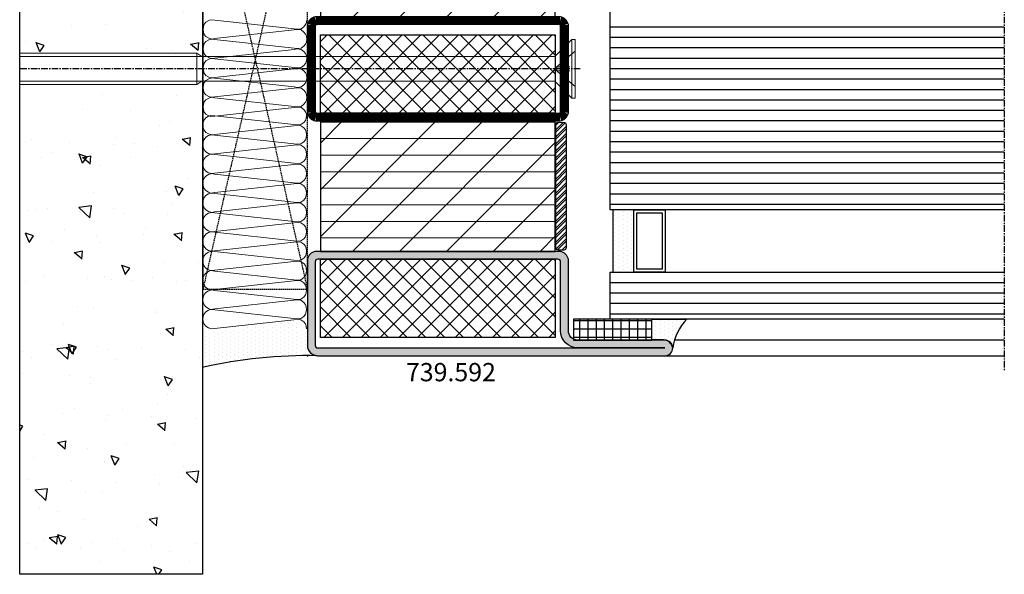
# Model space of a CAD drawing. Units: centimetres. Extents: x -20165 to 6556, y -3409 to 2699.
# Drawn here: x 3709 to 3898, y -680 to -574 of the extents above; entities that cross this region are included whole.
import ezdxf

# ---------------------------------------------------------------- set-up
doc = ezdxf.new("R2010")
doc.units = ezdxf.units.CM
for name, pattern in [('CENTER', [2, 1.25, -0.25, 0.25, -0.25]), ('HIDDEN', [0.375, 0.25, -0.125]), ('TRATTEGGIATA2', [3.75, 2.5, -1.25])]:
    doc.linetypes.add(name, pattern=pattern)
doc.layers.add('018_CONT', color=1, linetype='Continuous', lineweight=0)
doc.layers.add('IS_HATCH', color=202, linetype='Continuous', lineweight=0)
doc.layers.add('734.851$0$HILFSPUNKTE', color=60, linetype='Continuous', plot=False)
for name, color, linetype in [('948004$0$PL_CONT', 210, 'Continuous'), ('948004$0$PL_HATCH', 202, 'Continuous'), ('BC_OX_ENVIRONT_BETON', 7, 'Continuous'), ('BC_OX_ENVIRONT_ISO_LDR', 38, 'Continuous'), ('BC_OX_ENVIRONT_SILICONE', 4, 'Continuous'), ('BC_OX_ENVIRONT_VIS1', 3, 'Continuous'), ('BC_OX_ENVIRONT_VIS3', 2, 'TRATTEGGIATA2'), ('BC_OX_ENVIRONT_VIS4', 1, 'Continuous'), ('CALE DE POSE', 211, 'HIDDEN'), ('GL_CONT', 90, 'Continuous'), ('GL_EDGE', 101, 'Continuous'), ('GL_HATCH', 105, 'Continuous'), ('IS_EDGE', 201, 'Continuous'), ('PL_HATCH', 202, 'Continuous'), ('ST_CENT', 161, 'CENTER'), ('ST_CONT', 130, 'Continuous'), ('ST_EDGE', 161, 'Continuous'), ('ST_HATCH', 170, 'Continuous'), ('ST_TEXT', 140, 'Continuous'), ('XREF', 7, 'Continuous')]:
    doc.layers.add(name, color=color, linetype=linetype)
doc.styles.add('Katalog_11F', font='txt', dxfattribs={"height": 2.73})

# ---------------------------------------------------------------- blocks, each defined once
blk = doc.blocks.new('*U1018')
at = {"layer": 'BC_OX_ENVIRONT_VIS1', "lineweight": 0}
for p, q in [((105.7574093843441, 5.649999999999181), (102.4939743843433, 2.386564999998427)), ((105.7574093843441, -5.65000000000191), (105.7574093843441, 5.649999999999181)), ((106.4074093843437, 5.649999999999181), (105.7574093843441, 5.649999999999181)), ((106.4074093843437, -5.65000000000191), (106.4074093843437, 5.649999999999181)), ((1.818989403545856e-12, 2.999999999999545), (33.90740938434374, 2.999999999999545)), ((33.90740938434374, -3.000000000000455), (33.90740938434374, 2.999999999999545)), ((33.90740938434374, 2.999999999999545), (34.90740938434374, 2.386564999998427)), ((34.90740938434374, 2.386564999998427), (102.4939743843433, 2.386564999998427)), ((1.818989403545856e-12, -3.000000000000455), (33.90740938434374, -3.000000000000455)), ((33.90740938434374, -3.000000000000455), (34.90740938434374, -2.386565000001156)), ((34.90740938434374, -2.386565000001156), (102.4939743843433, -2.386565000001156)), ((105.7574093843441, -5.65000000000191), (102.4939743843433, -2.386565000001156)), ((105.7574093843441, -5.65000000000191), (106.4074093843437, -5.65000000000191))]:
    blk.add_line(p, q, dxfattribs=at)
at = {"layer": 'BC_OX_ENVIRONT_VIS3', "lineweight": 0}
for p, q in [((106.4074093843437, 3.399999999999181), (102.4473428286028, -4.547473508864641e-13)), ((102.9074093843437, -0.3950000000008913), (102.9074093843437, 0.3949999999981628)), ((102.9074093843437, 0.3949999999981628), (106.4074093843437, 0.3949999999981628)), ((106.4074093843437, -3.40000000000191), (102.4473428286028, -4.547473508864641e-13)), ((102.9074093843437, -0.3950000000008913), (106.4074093843437, -0.3950000000008913))]:
    blk.add_line(p, q, dxfattribs=at)
at = {"layer": 'BC_OX_ENVIRONT_VIS4', "lineweight": 0}
for p, q in [((33.90740938434374, 2.386564999998427), (1.818989403545856e-12, 2.386564999998427)), ((34.90740938434374, 2.386564999998427), (33.90740938434374, 2.386564999998427)), ((33.90740938434374, -2.386565000001156), (1.818989403545856e-12, -2.386565000001156)), ((34.90740938434374, -2.386565000001156), (33.90740938434374, -2.386565000001156))]:
    blk.add_line(p, q, dxfattribs=at)
at = {"layer": 'ST_CENT'}
blk.add_line((107.3794970175695, -4.547473508864641e-13), (0, 0), dxfattribs=at)
blk = doc.blocks.new('Iso45x25')
at = {"layer": 'IS_HATCH'}
h = blk.add_hatch(dxfattribs=at)
h.set_pattern_fill('ANSI31', color=256, scale=2, style=0)
h.set_pattern_definition([(45, (0, 0), (-4.490128060534576, 4.490128060534577), [])])
h.paths.add_polyline_path([(-22.5, 25), (-22.5, 0), (22.5, 0), (22.5, 25)])
h = blk.add_hatch(dxfattribs=at)
h.set_pattern_fill('ANSI31', color=256, angle=135, style=0)
h.set_pattern_definition([(180, (0, 0), (-5.632430286062196e-16, -3.175), [])])
h.paths.add_polyline_path([(22.5, 25), (-22.5, 25), (-22.5, 0), (22.5, 0)])
at = {"layer": 'IS_EDGE'}
blk.add_lwpolyline([(-22.5, 0), (22.5, 0), (22.5, 25), (-22.5, 25)], close=True, dxfattribs=at)
blk = doc.blocks.new('739.592')
at = {"layer": 'IS_HATCH'}
h = blk.add_hatch(dxfattribs=at)
h.set_pattern_fill('ANSI37', color=256, scale=0.8000000000000002, angle=180, style=0)
h.set_pattern_definition([(45.00000000000006, (-1.854850424365395e-07, -1389.496618060744), (-1.796051224213831, 1.796051224213831), []), (135, (-1.854850424365395e-07, -1389.496618060744), (-1.796051224213831, -1.796051224213831), [])])
h.paths.add_polyline_path([(47.49999981451496, 91.49999999999952), (47.49999981451496, 106.4999999999995), (2.499999814514954, 106.4999999999995), (2.499999814514954, 91.49999999999952)])
h = blk.add_hatch(dxfattribs=at)
h.set_pattern_fill('ANSI37', color=256, scale=0.8000000000000002, angle=180, style=0)
h.set_pattern_definition([(314.9999999999999, (-1.854850424365395e-07, 1542.496618060743), (-1.796051224213831, -1.796051224213831), []), (225, (-1.854850424365395e-07, 1542.496618060743), (-1.796051224213831, 1.796051224213831), [])])
h.paths.add_polyline_path([(2.499999814514958, 61.49999999999952), (2.499999814514954, 46.49999999999952), (47.49999981451496, 46.49999999999952), (47.49999981451496, 61.49999999999952)])
h = blk.add_hatch(dxfattribs=at)
h.set_pattern_fill('ANSI37', color=256, scale=0.8000000000000002, angle=180, style=0)
h.set_pattern_definition([(314.9999999999999, (-1.854850424365395e-07, 1499.496618060743), (-1.796051224213831, -1.796051224213831), []), (225, (-1.854850424365395e-07, 1499.496618060743), (-1.796051224213831, 1.796051224213831), [])])
h.paths.add_polyline_path([(2.499999814514958, 18.49999999999952), (2.499999814514954, 3.499999999999517), (47.49999981451496, 3.499999999999517), (47.49999981451496, 18.49999999999952)])
at = {"layer": 'PL_HATCH'}
h = blk.add_hatch(color=5, dxfattribs=at)
h.dxf.hatch_style = 1
edge = h.paths.add_edge_path()
edge.add_line((1.948957695343006, 109.9999999999995), (47.99999981451496, 109.9999999999995))
edge.add_arc((47.99999981451497, 107.9999999999995), 1.999999999999986, -3.979039320256561e-13, 90.0000000000004, ccw=False)
edge.add_line((49.99999981451496, 107.9999999999995), (49.99999981451496, 91.49999999999952))
edge.add_arc((48.05104193368676, 91.9489578808277), 2.000000000000018, 282.97223988618543, 347.02776011381485, ccw=False)
edge.add_line((48.49999981451496, 89.99999999999952), (1.499999814515867, 89.99999999999952))
edge.add_arc((1.948957695343583, 91.94895788082842), 2.000000000000597, 192.9722398862022, 257.0277601138325, ccw=False)
edge.add_line((-1.854850424365395e-07, 91.49999999999952), (-1.854850424365395e-07, 108.0510421191723))
edge.add_arc((2.001675355169267, 107.9983244593452), 2.002369626645234, 91.50863677861349, 178.491363221361, ccw=False)
edge = h.paths.add_edge_path(flags=16)
edge.add_line((2.000430679826723, 108.4999999999995), (47.99999981451495, 108.4999999999995))
edge.add_arc((47.99999981451495, 107.9999999999995), 0.5, 0, 90, ccw=False)
edge.add_line((48.49999981451496, 107.9999999999995), (48.49999981451496, 91.72887421209592))
edge.add_arc((48.05104193368799, 91.94895788082555), 0.499999999998134, 296.1145584113518, 333.8854415888914, ccw=False)
edge.add_line((48.27112560241952, 91.49999999999952), (1.72887402661221, 91.49999999999952))
edge.add_arc((1.948957695343267, 91.94895788082687), 0.4999999999991072, 206.1145584112227, 243.8854415887638, ccw=False)
edge.add_line((1.499999814515867, 91.72887421209592), (1.499999814515867, 107.9999999999995))
edge.add_arc((2.000250405985116, 107.9997493782328), 0.5002506542490508, 89.97935248976393, 179.9712952497639, ccw=False)
h = blk.add_hatch(color=5, dxfattribs=at)
h.dxf.hatch_style = 1
h.paths.add_polyline_path([(50.00000000000095, 18.49999999999952, 0.28700757539327), (48.50000000000095, 19.99999999999952), (1.500000000000943, 19.99999999999952, 0.2870075753932173), (9.450218385609332e-13, 18.49999999999952), (9.452438831658583e-13, 1.999999999999091, 0.4142135623730951), (2.000000000000519, -4.831690603168681e-13), (68.50000000000094, -4.831690603168681e-13, 1), (68.50000000000094, 2.999999999999517), (51.80000000000113, 2.999999999999518, -0.4142135623730949), (50.00000000000095, 4.799999999999701)])
h.paths.add_polyline_path([(1.500000000000945, 17.99999999999997, -0.4142135623730951), (2.00000000000049, 18.49999999999952), (48.00000000000095, 18.49999999999952, -0.4142135623730951), (48.50000000000095, 17.99999999999952), (48.50000000000095, 4.799999999999701, 0.414213562373095), (51.80000000000113, 1.499999999999517), (2.000000000000519, 1.499999999999517, -0.4142135623730951), (1.500000000000945, 1.999999999999091)], flags=16)
h.paths.add_polyline_path([(2.499999814514958, 18.49999999999952), (47.49999981451496, 18.49999999999952), (47.49999981451496, 3.499999999999517), (2.499999814514958, 3.499999999999517)], flags=0)
at = {"layer": '734.851$0$HILFSPUNKTE'}
for p in [(9.450218385609332e-13, 109.9999999999995), (9.450218385609332e-13, -4.836686606779494e-13)]:
    blk.add_point(p, dxfattribs=at)
at = {"layer": 'IS_EDGE'}
for points in [[(47.49999981451496, 106.4999999999995), (47.49999981451496, 106.4999999999995), (47.49999981451496, 106.4999999999995), (2.499999814514958, 106.4999999999995), (2.499999814514958, 106.4999999999995), (2.499999814514958, 106.4999999999995), (2.499999814514958, 91.49999999999952), (47.49999981451496, 91.49999999999952)], [(47.49999981451496, 46.49999999999952), (47.49999981451496, 46.49999999999952), (47.49999981451496, 46.49999999999952), (2.499999814514958, 46.49999999999952), (2.499999814514958, 46.49999999999952), (2.499999814514958, 46.49999999999952), (2.499999814514958, 61.49999999999952), (47.49999981451496, 61.49999999999952)], [(47.49999981451496, 3.499999999999516), (47.49999981451496, 3.499999999999516), (47.49999981451496, 3.499999999999516), (2.499999814514958, 3.499999999999516), (2.499999814514958, 3.499999999999516), (2.499999814514958, 3.499999999999516), (2.499999814514958, 18.49999999999952), (47.49999981451496, 18.49999999999952)]]:
    blk.add_lwpolyline(points, close=True, dxfattribs=at)
at = {"layer": 'ST_CONT'}
for points in [[(1.948957695343006, 109.9999999999995), (47.99999981451496, 109.9999999999995, -0.4142135623730993), (49.99999981451496, 107.9999999999995), (49.99999981451496, 91.49999999999952, -0.2870075753932171), (48.49999981451496, 89.99999999999952), (1.499999814515867, 89.99999999999952, -0.2870075753932221), (-1.854850424365395e-07, 91.49999999999952), (-1.854850424365395e-07, 108.0510421191723, -0.3988721819244754)], [(2.000430679826723, 108.4999999999995), (47.99999981451495, 108.4999999999995, -0.4142135623730992), (48.49999981451496, 107.9999999999995), (48.49999981451496, 91.72887421209592, -0.1663150744605264), (48.27112560241952, 91.49999999999952), (1.72887402661221, 91.49999999999952, -0.1663150744605352), (1.499999814515867, 91.72887421209592), (1.499999814515867, 107.9999999999995, -0.4141723747565884)], [(1.499999814515867, 44.99999999999952), (48.49999981451496, 44.99999999999952, 0.2870075753932177), (49.99999981451496, 46.49999999999952), (49.99999981451496, 63.49999999999952, 0.2870075753932171), (48.49999981451496, 64.99999999999952), (1.499999814515867, 64.99999999999952, 0.2870075753932221), (-1.854850424365395e-07, 63.49999999999952), (-1.854850424365395e-07, 46.49999999999952, 0.2870075753932204)], [(1.72887402661221, 46.49999999999952), (48.27112560241952, 46.49999999999952, 0.1663150744605374), (48.49999981451496, 46.72887421209592), (48.49999981451496, 63.27112578790323, 0.1663150744605264), (48.27112560241952, 63.49999999999952), (1.72887402661221, 63.49999999999952, 0.1663150744605352), (1.499999814515867, 63.27112578790323), (1.499999814515867, 46.72887421209592, 0.1663150744605439)], [(9.450218385609332e-13, 1.999999999999573, 0.414213562373095), (2.000000000000036, -4.836589190364243e-13), (68.50000000000094, -4.836589190364243e-13, 1), (68.50000000000094, 2.999999999999516), (51.80000000000022, 2.999999999999516, -0.4142135623730945), (50.00000000000095, 4.800000000000607), (50.00000000000095, 18.49999999999952, 0.2870075753932714), (48.50000000000095, 19.99999999999952), (1.500000000000945, 19.99999999999952, 0.2870075753932175), (9.450218385609332e-13, 18.49999999999952)], [(51.80000000000022, 1.499999999999516, -0.4142135623730948), (48.50000000000095, 4.800000000000607), (48.50000000000095, 17.99999999999952, 0.414213562373095), (48.00000000000095, 18.49999999999952), (2.000000000000036, 18.49999999999952, 0.414213562373095), (1.500000000000945, 17.99999999999952), (1.500000000000945, 1.999999999999573, 0.414213562373095), (2.000000000000036, 1.499999999999516), (68.50000000000094, 1.499999999999516)]]:
    blk.add_lwpolyline(points, format="xyb", close=True, dxfattribs=at)
at = {"layer": 'ST_HATCH', "const_width": 1.5}
blk.add_lwpolyline([(1.595404304750481, 45.74999999999957), (48.40459532428125, 45.74999999999957, 0.2546185690180257), (49.24999981451587, 46.59540449023504), (49.24999981451587, 63.40459550976399, 0.2546185690180249), (48.40459532428125, 64.24999999999957), (1.595404304750481, 64.24999999999957, 0.2546185690179536), (0.7499998145158671, 63.40459550976399), (0.7499998145158671, 46.59540449023504, 0.2546185690180297)], format="xyb", close=True, dxfattribs=at)
at = {"layer": 'IS_EDGE'}
for p in [(24.99999981451496, 64.99999999999952), (25.00000000000095, 19.99999999999952)]:
    blk.add_blockref('Iso45x25', p, dxfattribs=at)
blk = doc.blocks.new('948004', base_point=(-568.0863151922022, -61))
at = {"layer": '948004$0$PL_HATCH'}
h = blk.add_hatch(dxfattribs=at)
h.set_pattern_fill('ANSI37', color=256, scale=0.5, angle=45, style=0)
h.set_pattern_definition([(90, (0, 0), (-1.5875, 3.33066907387547e-16), []), (180, (0, 0), (-3.33066907387547e-16, -1.5875), [])])
h.paths.add_polyline_path([(-568.0863151922022, -46), (-564.0863151922022, -46), (-564.0863151922022, -61), (-568.0863151922022, -61)])
at = {"layer": '948004$0$PL_CONT'}
blk.add_lwpolyline([(-568.0863151922022, -46), (-564.0863151922022, -46), (-564.0863151922022, -61), (-568.0863151922022, -61)], close=True, dxfattribs=at)
blk = doc.blocks.new('948002')
at = {"layer": '018_CONT'}
h = blk.add_hatch(color=256, dxfattribs=at)
edge = h.paths.add_edge_path(flags=16)
edge.add_line((-0.5000000002499974, -2.000000000500449), (-24.00000001199999, -2.000000000500448))
edge.add_arc((-24.00000001199971, -1.550000000274454), 0.4500000002259934, 179.9999999999632, 269.9999999999643, ccw=False)
edge.add_line((-24.4500000122257, -1.550000000274165), (-24.4500000122257, -0.449999999725831))
edge.add_arc((-24.00000001199994, -0.4499999997257678), 0.4500000002257636, 90.00000000000631, 180.000000000008, ccw=False)
edge.add_line((-24.00000001199999, 4.999964886565067e-10), (-0.5000000002499974, 4.999947122996673e-10))
edge.add_arc((-0.5000000002505043, -0.4499999997253166), 0.4500000002253113, -6.571099220309407e-11, 89.99999999993548, ccw=False)
edge.add_line((-0.050000000025193, -0.4499999997258328), (-0.050000000025193, -1.550000000274167))
edge.add_arc((-0.5000000002507334, -1.550000000274909), 0.4500000002255404, -89.99999999990632, 9.441691872780211e-11, ccw=False)
edge = h.paths.add_edge_path()
edge.add_line((-0.5000000002499974, -2.050000000524278), (-24.00000001199999, -2.050000000524276))
edge.add_arc((-24.00000001199993, -1.550000000274222), 0.5000000002500542, 179.9999999999935, 269.99999999999346, ccw=False)
edge.add_line((-24.50000001224998, -1.550000000274165), (-24.50000001224998, -0.449999999725831))
edge.add_arc((-24.00000001200016, -0.4499999997260016), 0.5000000002498268, 89.99999999998039, 179.9999999999804, ccw=False)
edge.add_line((-24.00000001199999, 0.05000000052382525), (-0.5000000002499974, 0.05000000052382347))
edge.add_arc((-0.5000000002498268, -0.4499999997260034), 0.5000000002498268, 1.9610979506978765e-11, 90.00000000001961, ccw=False)
edge.add_line((0, -0.4499999997258328), (0, -1.550000000274167))
edge.add_arc((-0.5000000002500542, -1.550000000274224), 0.5000000002500542, -89.99999999999352, 6.480149750132114e-12, ccw=False)
at = {"layer": 'PL_HATCH'}
h = blk.add_hatch(dxfattribs=at)
h.set_pattern_fill('ANSI32', color=256, scale=0.10000000005, angle=270, style=0)
h.set_pattern_definition([(135, (-47.4829856350276, 25.83817334930041), (0.6735192094169459, 0.6735192094169461), []), (135, (-47.93199863525149, 25.83817334930041), (0.6735192094169459, 0.6735192094169461), [])])
edge = h.paths.add_edge_path()
edge.add_ellipse((-24.00000001200021, -1.550000000274165), major_axis=(-0.3181980516930145, 0.3181980516930145), ratio=0.999999999999767, start_angle=45.00000000000671, end_angle=134.9999999999933, ccw=False)
edge.add_line((-24.45000001222593, -1.550000000274165), (-24.45000001222593, -0.4499999997240121))
edge.add_ellipse((-24.00000001200021, -0.449999999725831), major_axis=(-0.3181980516933947, 0.3181980516933947), ratio=0.999999999999396, start_angle=314.9999999999827, end_angle=405.0000000000173, ccw=False)
edge.add_line((-24.00000001200021, 4.999964886565067e-10), (-0.5000000002502283, 4.99995049696517e-10))
edge.add_ellipse((-0.5000000002502247, -0.4499999997258328), major_axis=(-0.3181980516933947, -0.3181980516933947), ratio=0.9999999999995227, start_angle=134.9999999999863, end_angle=225.0000000000137, ccw=False)
edge.add_line((-0.05000000002530669, -0.4499999997258328), (-0.05000000002530676, -1.550000000275986))
edge.add_ellipse((-0.5000000002502247, -1.550000000274167), major_axis=(-0.3181980516930543, -0.3181980516930545), ratio=0.9999999999996404, start_angle=45.00000000001029, end_angle=134.9999999999897, ccw=False)
edge.add_line((-0.5000000002502247, -2.000000000500449), (-24.00000001200021, -2.000000000500448))
at = {"layer": '018_CONT'}
for points in [[(-0.5000000002499974, -2.050000000524278), (-24.00000001199999, -2.050000000524276, -0.414213562373095), (-24.50000001224998, -1.550000000274165), (-24.50000001224998, -0.449999999725831, -0.414213562373095), (-24.00000001199999, 0.05000000052382525), (-0.5000000002499974, 0.05000000052382347, -0.414213562373095), (0, -0.4499999997258328), (0, -1.550000000274167, -0.414213562373095)], [(-0.5000000002499974, -2.000000000500449), (-24.00000001199999, -2.000000000500448, -0.414213562373101), (-24.4500000122257, -1.550000000274165), (-24.4500000122257, -0.449999999725831, -0.4142135623731034), (-24.00000001199999, 4.999964886565067e-10), (-0.5000000002499974, 4.999947122996673e-10, -0.414213562373101), (-0.050000000025193, -0.4499999997258328), (-0.050000000025193, -1.550000000274167, -0.4142135623730988)]]:
    blk.add_lwpolyline(points, format="xyb", close=True, dxfattribs=at)

msp = doc.modelspace()

# ---------------------------------------------------------------- hatches: boundary and pattern name
at = {"layer": 'BC_OX_ENVIRONT_BETON', "linetype": 'Continuous'}
h = msp.add_hatch(dxfattribs=at)
h.set_pattern_fill('AR-CONC', color=256, scale=0.1, angle=89.99999999999999, style=0)
h.set_pattern_definition([(140, (1069.792053048822, -3636.379038647726), (1.593908553890314, 18.2184668996004), [1.905, -20.955]), (85.00000000000001, (1069.792053048822, -3636.379038647726), (-19.105664288218, -3.524282597566694), [1.524, -16.764]), (190.451, (1069.924878048822, -3634.860838647726), (-17.51166878202918, 14.69425016659593), [1.619, -17.809]), (136.1842, (1064.712053048822, -3636.379038647726), (4.204232793272723, 27.10790408921299), [2.857499999999995, -31.43249999999996]), (186.6356, (1065.062403048822, -3634.120048647726), (-24.74255558900492, 23.74042344662372), [2.4285, -26.7135]), (81.18400000000004, (1064.712053048822, -3636.379038647726), (-24.74251178605976, 23.7404605813934), [2.286, -25.146]), (111, (1065.982053048822, -3633.839038647726), (10.22655185167625, 15.16148798353833), [1.905, -20.955]), (56.00000000000004, (1065.982053048822, -3633.839038647726), (-18.41879661223193, 6.180202834764713), [1.524, -16.764]), (161.4514, (1066.834263048822, -3632.575588647726), (-8.19228577160574, 21.34164907701245), [1.619, -17.809]), (127.5, (1069.792053048822, -3636.379038647726), (-8.455503887315311, 0.3088603250591841), [0, -16.5608, 0, -17.018, 0, -16.8275]), (97.49999999999993, (1069.792053048822, -3636.379038647726), (-10.01805748181195, 6.681966251030578), [0, -9.7028, 0, -16.1798, 0, -6.413500000000001]), (57.49999999999999, (1069.792053048822, -3642.043238647726), (0.5728743992673483, 13.55905951668714), [0, -6.350000000000001, 0, -19.812, 0, -26.289]), (47.49999999999997, (1069.792053048822, -3644.583238647726), (-2.542649103333299, 14.81291813860181), [0, -8.255, 0, -13.1572, 0, -18.669])])
h.paths.add_polyline_path([(3709.057083275912, -680.4230098119019), (3744.057078915938, -680.4230098119019), (3744.057065454479, -586.5198480936194), (3709.057083275912, -586.5198480936194)])
h.paths.add_polyline_path([(3744.057065454479, -580.5193185925198), (3744.057078915938, -486.7559536651702), (3709.057083275912, -486.7559536651702), (3709.057083275912, -580.5203775947191)])
at = {"layer": 'BC_OX_ENVIRONT_SILICONE'}
h = msp.add_hatch(dxfattribs=at)
h.set_pattern_fill('DOTS', color=256, scale=0.5, angle=90, style=0)
h.set_pattern_definition([(90, (1720.346448595624, 4993.600824373309), (0.79375, 0.3968749999999999), [0, -0.79375])])
edge = h.paths.add_edge_path()
edge.add_arc((3843.371196218497, -638.0998947629187), 9.273331929456116, 134.7929354321351, 173.1197847404357)
edge.add_arc((3832.320222917333, -637.3723269324705), 1.883832200596737, 11.74052604023463, 37.08856295396261)
edge.add_arc((3832.362902711945, -637.2890050173269), 1.799999999999741, 35.7920317073778, 89.96240238297504)
edge.add_arc((3832.320222921755, -637.3723268811137), 1.883832149152404, 88.6658712345665, 88.66637757754039)
edge.add_line((3832.364067232258, -635.4890050173271), (3830.164643712427, -635.4890050173271))
edge.add_line((3830.164643712427, -635.4890050173271), (3830.164644436145, -631.5190041657644))
edge.add_line((3830.164644436145, -631.5190041657645), (3836.837700674598, -631.5190041657636))
h = msp.add_hatch(dxfattribs=at)
h.set_pattern_fill('DOTS', color=4, scale=0.5000000000250624, angle=89.99999999999999, style=0)
h.set_pattern_definition([(90, (1093.569256315137, -3675.642607374099), (-0.7937500000397866, 0.3968750000198935), [0, -0.7937500000397862])])
edge = h.paths.add_edge_path()
edge.add_arc((3764.149586440928, -727.7207796439727), 89.22163810816826, 88.70587323596723, 103.0145038309286)
edge.add_line((3744.057078857047, -640.7909697644116), (3744.057078857637, -633.5577577163338))
edge.add_arc((3744.621761909949, -633.4876753937409), 0.5690153613992456, 115.96623237864799, 187.0747530623244, ccw=False)
edge.add_arc((3746.108599657958, -631.7108806241555), 2.148114435219457, 216.085444465826, 263.7774805957263)
edge.add_line((3745.875765349131, -633.8463393129227), (3761.565021274153, -632.105857365521))
edge.add_arc((3762.144604895557, -634.0785145453044), 2.056038307802579, 50.09013257119858, 106.37324106772479, ccw=False)
edge.add_arc((3761.863337721016, -633.943935639915), 2.154548105279221, -1.0654711736067952, 42.03009463586449, ccw=False)
edge.add_line((3764.017513304379, -633.9839992643656), (3764.164643980337, -636.5190050173285))
edge.add_arc((3766.169593515794, -636.5169548526148), 2.004950583656457, 180.0585878808301, 269.8585562244832)
at = {"layer": 'GL_HATCH'}
h = msp.add_hatch(dxfattribs=at)
h.set_pattern_fill('DOTS', color=256, scale=0.5, angle=90, style=0)
h.set_pattern_definition([(90, (-494.1540512891138, 4994.170824373308), (0.79375, 0.3968749999999999), [0, -0.79375])])
h.paths.add_polyline_path([(3826.703233352294, -610.5190050173294), (3826.703233352294, -622.5190050173294), (3822.703233352294, -622.5190050173285), (3822.703233352294, -610.5190050173285)])

# ---------------------------------------------------------------- linework, layer by layer
at = {"layer": 'BC_OX_ENVIRONT_BETON'}
msp.add_lwpolyline([(3744.057078915938, -565.9055700084507), (3744.057078915938, -680.4230098119019), (3709.057078915938, -680.4230098119019), (3709.057078915938, -486.7559536651702), (3744.057078915938, -486.7559536651702), (3744.057078915938, -561.1324400084511)], dxfattribs=at)
at = {"layer": 'BC_OX_ENVIRONT_ISO_LDR', "lineweight": 0}
for points in [[(3764.057066033056, -577.8141938676215), (3763.977954360589, -577.2604020991008), (3763.819731015659, -576.8648387061393), (3763.503274264534, -576.4692753131795), (3762.949482496015, -576.0737119202198), (3762.316589116282, -575.9946002477527), (3761.60457400283, -576.0737119202198), (3746.383133191252, -577.7350821951562), (3745.915318077808, -577.8141938676215), (3745.282414636822, -577.6559705226891), (3744.728632929557, -577.3395188021966), (3744.412176178435, -576.9439554092351), (3744.253952833501, -576.4692753131795), (3744.174841161034, -575.9154885752876), (3744.253952833501, -575.4408135098607), (3744.412176178435, -574.9661384444339), (3744.728632929557, -574.5705750514742), (3745.282414636822, -574.2541233309797), (3745.677983060411, -574.0958949554181), (3746.46910984633, -574.1750116585144), (3761.60457400283, -575.8363769028205), (3762.158355710091, -575.9154885752876), (3762.949482496015, -575.8363769028205), (3763.503274264534, -575.4408135098607), (3763.819731015659, -575.0452501169004), (3763.977954360589, -574.5705750514742), (3764.057066033056, -574.0958949554181)], [(3764.057079841594, -577.8140972060978), (3763.977968169127, -578.3678889746184), (3763.819744824197, -578.7634523675799), (3763.503288073072, -579.1590157605397), (3762.949496304553, -579.5545791534994), (3762.31660292482, -579.6336908259665), (3761.604587811368, -579.5545791534994), (3746.38314699979, -577.893208878563), (3745.915331886346, -577.8140972060978), (3745.28242844536, -577.9723205510295), (3744.728646738095, -578.2887722715227), (3744.412189986974, -578.6843356644843), (3744.25396664204, -579.1590157605397), (3744.174854969572, -579.7128024984318), (3744.25396664204, -580.1874775638585), (3744.412189986974, -580.6621526292859), (3744.728646738095, -581.0577160222456), (3745.28242844536, -581.3741677427402), (3745.677996868949, -581.532396118301), (3746.469123654868, -581.4532794152053), (3761.604587811368, -579.7919141708987), (3762.158369518629, -579.7128024984318), (3762.949496304553, -579.7919141708987), (3763.503288073072, -580.1874775638585), (3763.819744824197, -580.5830409568182), (3763.977968169127, -581.0577160222456), (3764.057079841594, -581.532396118301)], [(3764.057079805405, -585.2507007914039), (3763.977968132938, -584.6969090228832), (3763.819744788008, -584.3013456299217), (3763.503288036882, -583.905782236962), (3762.949496268363, -583.5102188440022), (3762.316602888631, -583.4311071715351), (3761.604587775178, -583.5102188440022), (3746.383146963601, -585.1715891189386), (3745.915331850157, -585.2507007914039), (3745.282428409171, -585.0924774464722), (3744.728646701905, -584.7760257259789), (3744.412189950785, -584.3804623330174), (3744.253966605851, -583.905782236962), (3744.174854933383, -583.35199549907), (3744.253966605851, -582.8773204336431), (3744.412189950785, -582.4026453682156), (3744.728646701905, -582.0070819752559), (3745.282428409171, -581.6906302547616), (3745.67799683276, -581.5324018792005), (3746.469123618679, -581.6115185822963), (3761.604587775178, -583.2728838266029), (3762.158369482439, -583.35199549907), (3762.949496268363, -583.2728838266029), (3763.503288036882, -582.8773204336431), (3763.819744788008, -582.4817570406834), (3763.977968132938, -582.0070819752559), (3764.057079805405, -581.5324018792005)], [(3764.057079805405, -585.2507007914039), (3763.977968132938, -585.8044925599252), (3763.819744788008, -586.2000559528861), (3763.503288036882, -586.5956193458459), (3762.949496268363, -586.9911827388056), (3762.316602888631, -587.0702944112733), (3761.604587775178, -586.9911827388056), (3746.383146963601, -585.3298124638692), (3745.915331850157, -585.2507007914039), (3745.282428409171, -585.4089241363369), (3744.728646701905, -585.7253758568288), (3744.412189950785, -586.120939249791), (3744.253966605851, -586.5956193458459), (3744.174854933383, -587.1494060837385), (3744.253966605851, -587.6240811491647), (3744.412189950785, -588.0987562145921), (3744.728646701905, -588.4943196075518), (3745.282428409171, -588.8107713280463), (3745.67799683276, -588.9689997036073), (3746.469123618679, -588.8898830005115), (3761.604587775178, -587.228517756205), (3762.158369482439, -587.1494060837385), (3762.949496268363, -587.228517756205), (3763.503288036882, -587.6240811491647), (3763.819744788008, -588.0196445421244), (3763.977968132938, -588.4943196075518), (3764.057079805405, -588.9689997036073)], [(3764.057079805405, -588.9689997036073), (3763.977968132938, -589.5227914721286), (3763.819744788008, -589.9183548650896), (3763.503288036882, -590.3139182580493), (3762.949496268363, -590.709481651009), (3762.316602888631, -590.7885933234767), (3761.604587775178, -590.709481651009), (3746.383146963601, -589.0481113760726), (3745.915331850157, -588.9689997036073), (3745.282428409171, -589.1272230485403), (3744.728646701905, -589.4436747690322), (3744.412189950785, -589.8392381619944), (3744.253966605851, -590.3139182580493), (3744.174854933383, -590.867704995942), (3744.253966605851, -591.3423800613681), (3744.412189950785, -591.8170551267955), (3744.728646701905, -592.2126185197552), (3745.282428409171, -592.5290702402497), (3745.67799683276, -592.6872986158107), (3746.469123618679, -592.6081819127149), (3761.604587775178, -590.9468166684084), (3762.158369482439, -590.867704995942), (3762.949496268363, -590.9468166684084), (3763.503288036882, -591.3423800613681), (3763.819744788008, -591.7379434543278), (3763.977968132938, -592.2126185197552), (3764.057079805405, -592.6872986158107)], [(3764.017523969172, -596.1682574799856), (3763.938412296704, -595.614465711465), (3763.780188951774, -595.2189023185034), (3763.463732200648, -594.8233389255437), (3762.90994043213, -594.427775532584), (3762.277047052397, -594.3486638601169), (3761.565031938944, -594.427775532584), (3746.343591127367, -596.0891458075205), (3745.875776013923, -596.1682574799856), (3745.242872572937, -596.010034135054), (3744.689090865671, -595.6935824145608), (3744.372634114551, -595.2980190215992), (3744.214410769617, -594.8233389255437), (3744.135299097149, -594.2695521876517), (3744.214410769617, -593.7948771222249), (3744.372634114551, -593.320202056798), (3744.689090865671, -592.9246386638378), (3745.242872572937, -592.6081869433433), (3745.638440996526, -592.4499585677829), (3746.429567782446, -592.529075270878), (3761.565031938944, -594.1904405151846), (3762.118813646205, -594.2695521876517), (3762.90994043213, -594.1904405151846), (3763.463732200648, -593.7948771222249), (3763.780188951774, -593.3993137292651), (3763.938412296704, -592.9246386638378), (3764.017523969172, -592.4499585677829)], [(3764.017523391088, -596.1682615266448), (3763.93841171862, -596.7220532951653), (3763.78018837369, -597.1176166881269), (3763.463731622564, -597.5131800810866), (3762.909939854046, -597.9087434740463), (3762.277046474313, -597.9878551465134), (3761.56503136086, -597.9087434740463), (3746.343590549283, -596.2473731991099), (3745.875775435839, -596.1682615266448), (3745.242871994853, -596.326484871577), (3744.689090287588, -596.6429365920696), (3744.372633536467, -597.0384999850312), (3744.214410191533, -597.5131800810866), (3744.135298519066, -598.0669668189787), (3744.214410191533, -598.5416418844054), (3744.372633536467, -599.0163169498323), (3744.689090287588, -599.4118803427921), (3745.242871994853, -599.7283320632864), (3745.638440418442, -599.8865604388479), (3746.429567204362, -599.8074437357517), (3761.56503136086, -598.1460784914457), (3762.118813068122, -598.0669668189787), (3762.909939854046, -598.1460784914457), (3763.463731622564, -598.5416418844054), (3763.78018837369, -598.9372052773651), (3763.93841171862, -599.4118803427921), (3764.017523391088, -599.8865604388479)], [(3764.017523354897, -603.6048651119509), (3763.93841168243, -603.0510733434302), (3763.7801883375, -602.6555099504686), (3763.463731586375, -602.2599465575089), (3762.909939817857, -601.8643831645492), (3762.277046438124, -601.7852714920821), (3761.565031324672, -601.8643831645492), (3746.343590513094, -603.5257534394856), (3745.87577539965, -603.6048651119509), (3745.242871958663, -603.4466417670185), (3744.689090251399, -603.130190046526), (3744.372633500278, -602.7346266535644), (3744.214410155344, -602.2599465575089), (3744.135298482876, -601.7061598196169), (3744.214410155344, -601.2314847541895), (3744.372633500278, -600.7568096887633), (3744.689090251399, -600.3612462958035), (3745.242871958663, -600.0447945753085), (3745.638440382253, -599.8865661997474), (3746.429567168172, -599.9656829028432), (3761.565031324672, -601.6270481471493), (3762.118813031932, -601.7061598196169), (3762.909939817857, -601.6270481471493), (3763.463731586375, -601.2314847541895), (3763.7801883375, -600.8359213612298), (3763.93841168243, -600.3612462958035), (3764.017523354897, -599.8865661997474)], [(3764.017522776814, -603.60486915861), (3763.938411104347, -604.15866092713), (3763.780187759417, -604.5542243200921), (3763.463731008292, -604.9497877130518), (3762.909939239773, -605.3453511060115), (3762.277045860041, -605.4244627784786), (3761.565030746588, -605.3453511060115), (3746.343589935011, -603.6839808310751), (3745.875774821566, -603.60486915861), (3745.24287138058, -603.7630925035417), (3744.689089673315, -604.0795442240349), (3744.372632922194, -604.4751076169958), (3744.21440957726, -604.9497877130518), (3744.135297904792, -605.5035744509439), (3744.21440957726, -605.9782495163706), (3744.372632922194, -606.4529245817976), (3744.689089673315, -606.8484879747573), (3745.24287138058, -607.1649396952516), (3745.638439804169, -607.3231680708127), (3746.429566590088, -607.2440513677169), (3761.565030746588, -605.5826861234109), (3762.118812453848, -605.5035744509439), (3762.909939239773, -605.5826861234109), (3763.463731008292, -605.9782495163706), (3763.780187759417, -606.3738129093304), (3763.938411104347, -606.8484879747573), (3764.017522776814, -607.3231680708127)], [(3764.017522740624, -611.0414727439161), (3763.938411068158, -610.4876809753954), (3763.780187723227, -610.0921175824338), (3763.463730972102, -609.6965541894741), (3762.909939203583, -609.3009907965144), (3762.27704582385, -609.2218791240473), (3761.565030710398, -609.3009907965144), (3746.34358989882, -610.9623610714508), (3745.875774785376, -611.0414727439161), (3745.242871344391, -610.8832493989837), (3744.689089637125, -610.5667976784912), (3744.372632886004, -610.1712342855296), (3744.214409541069, -609.6965541894741), (3744.135297868603, -609.1427674515821), (3744.214409541069, -608.6680923861553), (3744.372632886004, -608.1934173207285), (3744.689089637125, -607.7978539277688), (3745.242871344391, -607.4814022072743), (3745.638439767979, -607.3231738317127), (3746.429566553898, -607.402290534809), (3761.565030710398, -609.063655779115), (3762.118812417659, -609.1427674515821), (3762.909939203583, -609.063655779115), (3763.463730972102, -608.6680923861553), (3763.780187723227, -608.272528993195), (3763.938411068158, -607.7978539277688), (3764.017522740624, -607.3231738317127)], [(3764.017536549162, -611.0413760823924), (3763.938424876696, -611.595167850913), (3763.780201531766, -611.9907312438745), (3763.46374478064, -612.3862946368342), (3762.909953012121, -612.781858029794), (3762.277059632389, -612.8609697022611), (3761.565044518937, -612.781858029794), (3746.343603707359, -611.1204877548575), (3745.875788593914, -611.0413760823924), (3745.242885152928, -611.1995994273241), (3744.689103445664, -611.5160511478173), (3744.372646694543, -611.9116145407788), (3744.214423349608, -612.3862946368342), (3744.135311677141, -612.9400813747263), (3744.214423349608, -613.414756440153), (3744.372646694543, -613.8894315055804), (3744.689103445664, -614.2849948985402), (3745.242885152928, -614.6014466190347), (3745.638453576517, -614.7596749945956), (3746.429580362436, -614.6805582914999), (3761.565044518937, -613.0191930471933), (3762.118826226198, -612.9400813747263), (3762.909953012121, -613.0191930471933), (3763.46374478064, -613.414756440153), (3763.780201531766, -613.8103198331128), (3763.938424876696, -614.2849948985402), (3764.017536549162, -614.7596749945956)], [(3764.017536549162, -618.4779739067983), (3763.938424876696, -617.9241821382776), (3763.780201531766, -617.5286187453161), (3763.463744780639, -617.1330553523563), (3762.909953012121, -616.7374919593966), (3762.277059632388, -616.6583802869295), (3761.565044518936, -616.7374919593966), (3746.343603707358, -618.3988622343331), (3745.875788593914, -618.4779739067983), (3745.242885152928, -618.3197505618666), (3744.689103445663, -618.0032988413734), (3744.372646694542, -617.6077354484119), (3744.214423349608, -617.1330553523563), (3744.135311677141, -616.5792686144644), (3744.214423349608, -616.1045935490375), (3744.372646694542, -615.6299184836107), (3744.689103445663, -615.2343550906504), (3745.242885152928, -614.917903370156), (3745.638453576517, -614.7596749945956), (3746.429580362436, -614.8387916976907), (3761.565044518936, -616.5001569419973), (3762.118826226197, -616.5792686144644), (3762.909953012121, -616.5001569419973), (3763.463744780639, -616.1045935490375), (3763.780201531766, -615.7090301560778), (3763.938424876696, -615.2343550906504), (3764.017536549162, -614.7596749945956)], [(3764.017535971078, -618.4779779534574), (3763.938424298612, -619.031769721978), (3763.780200953682, -619.4273331149395), (3763.463744202556, -619.8228965078993), (3762.909952434037, -620.218459900859), (3762.277059054305, -620.2975715733261), (3761.565043940852, -620.218459900859), (3746.343603129275, -618.5570896259226), (3745.87578801583, -618.4779779534574), (3745.242884574845, -618.6362012983897), (3744.68910286758, -618.9526530188823), (3744.372646116458, -619.3482164118439), (3744.214422771524, -619.8228965078993), (3744.135311099057, -620.3766832457914), (3744.214422771524, -620.8513583112181), (3744.372646116458, -621.326033376645), (3744.68910286758, -621.7215967696047), (3745.242884574845, -622.0380484900991), (3745.638452998433, -622.1962768656606), (3746.429579784352, -622.1171601625643), (3761.565043940852, -620.4557949182583), (3762.118825648114, -620.3766832457914), (3762.909952434037, -620.4557949182583), (3763.463744202556, -620.8513583112181), (3763.780200953682, -621.2469217041778), (3763.938424298612, -621.7215967696047), (3764.017535971078, -622.1962768656606)], [(3764.017535934889, -625.9145815387635), (3763.938424262421, -625.3607897702428), (3763.780200917492, -624.9652263772813), (3763.463744166366, -624.5696629843216), (3762.909952397848, -624.1740995913618), (3762.277059018114, -624.0949879188947), (3761.565043904662, -624.1740995913618), (3746.343603093084, -625.8354698662982), (3745.87578797964, -625.9145815387635), (3745.242884538655, -625.7563581938311), (3744.689102831389, -625.4399064733386), (3744.372646080269, -625.0443430803771), (3744.214422735335, -624.5696629843216), (3744.135311062867, -624.0158762464296), (3744.214422735335, -623.5412011810022), (3744.372646080269, -623.0665261155759), (3744.689102831389, -622.6709627226162), (3745.242884538655, -622.3545110021212), (3745.638452962244, -622.1962826265601), (3746.429579748164, -622.2753993296559), (3761.565043904662, -623.9367645739619), (3762.118825611923, -624.0158762464296), (3762.909952397848, -623.9367645739619), (3763.463744166366, -623.5412011810022), (3763.780200917492, -623.1456377880424), (3763.938424262421, -622.6709627226162), (3764.017535934889, -622.1962826265601)], [(3764.017535356805, -625.9145855854226), (3763.938423684338, -626.4683773539426), (3763.780200339408, -626.8639407469047), (3763.463743588282, -627.2595041398645), (3762.909951819764, -627.6550675328242), (3762.277058440031, -627.7341792052913), (3761.565043326578, -627.6550675328242), (3746.343602515001, -625.9936972578878), (3745.875787401556, -625.9145855854226), (3745.242883960572, -626.0728089303543), (3744.689102253306, -626.3892606508475), (3744.372645502185, -626.7848240438085), (3744.214422157251, -627.2595041398645), (3744.135310484784, -627.8132908777566), (3744.214422157251, -628.2879659431833), (3744.372645502185, -628.7626410086102), (3744.689102253306, -629.15820440157), (3745.242883960572, -629.4746561220643), (3745.63845238416, -629.6328844976254), (3746.42957917008, -629.5537677945296), (3761.565043326578, -627.8924025502236), (3762.11882503384, -627.8132908777566), (3762.909951819764, -627.8924025502236), (3763.463743588282, -628.2879659431833), (3763.780200339408, -628.683529336143), (3763.938423684338, -629.15820440157), (3764.017535356805, -629.6328844976254)], [(3764.017535320616, -633.3511891707287), (3763.938423648148, -632.797397402208), (3763.780200303218, -632.4018340092465), (3763.463743552094, -632.0062706162868), (3762.909951783574, -631.610707223327), (3762.277058403842, -631.53159555086), (3761.565043290389, -631.610707223327), (3746.343602478812, -633.2720774982635), (3745.875787365368, -633.3511891707287), (3745.242883924381, -633.1929658257964), (3744.689102217117, -632.8765141053038), (3744.372645465995, -632.4809507123423), (3744.214422121061, -632.0062706162868), (3744.135310448593, -631.4524838783948), (3744.214422121061, -630.977808812968), (3744.372645465995, -630.5031337475411), (3744.689102217117, -630.1075703545814), (3745.242883924381, -629.791118634087), (3745.63845234797, -629.6328902585253), (3746.42957913389, -629.7120069616217), (3761.565043290389, -631.3733722059277), (3762.11882499765, -631.4524838783948), (3762.909951783574, -631.3733722059277), (3763.463743552094, -630.977808812968), (3763.780200303218, -630.5822454200077), (3763.938423648148, -630.1075703545814), (3764.017535320616, -629.6328902585253)]]:
    msp.add_lwpolyline(points, dxfattribs=at)
at = {"layer": 'BC_OX_ENVIRONT_SILICONE'}
msp.add_lwpolyline([(3832.364067232269, -635.4890050173271), (3830.164643712427, -635.489008146933), (3830.164644436145, -631.5190041657643), (3836.837700674598, -631.5190041657634, 0.1547649396587788), (3834.164643712427, -636.9890050173271, 0.348852684792855), (3832.364067232269, -635.4890050173271)], format="xyb", dxfattribs=at)
at = {"layer": 'BC_OX_ENVIRONT_SILICONE', "color": 4}
msp.add_arc((3764.184823874764, -728.4795940203196), 89.98006966409886, 88.80773128287314, 102.9259216774964, dxfattribs=at)
at = {"layer": 'CALE DE POSE'}
for p, q in [((3744.164640956754, -537.7190050169861), (3764.164643897913, -625.7529349815245)), ((3764.164643897909, -537.7190050169861), (3744.164643897909, -625.7529349815245))]:
    msp.add_line(p, q, dxfattribs=at)
msp.add_lwpolyline([(3764.164643897913, -537.7190050169654), (3744.164643897909, -537.7190050169654), (3744.164643897909, -625.7529349815245), (3764.164643897913, -625.7529349815245)], close=True, dxfattribs=at)
at = {"layer": 'GL_CONT'}
for points in [[(3897.670749783764, -610.5190050173285), (3822.162402525369, -610.5190050173285), (3822.162402525369, -567.5190050173285), (3897.670749783764, -567.5190050173285)], [(3822.703233352294, -610.5190050173285), (3822.703233352294, -622.5190050173285)], [(3897.670749783764, -631.519004165764), (3822.162402525369, -631.519004165764), (3822.162402525369, -622.5190050173285), (3897.670749783764, -622.5190050173285)]]:
    msp.add_lwpolyline(points, dxfattribs=at)
at = {"layer": 'GL_EDGE'}
for points in [[(3826.703233352294, -610.5190050173285), (3832.703233352294, -610.5190050173285), (3832.703233352294, -622.5190050173285), (3826.703233352294, -622.5190050173285)], [(3827.303233352294, -611.1190050173288), (3832.103233352294, -611.1190050173288), (3832.103233352294, -621.9190050173281), (3827.303233352294, -621.9190050173281)]]:
    msp.add_lwpolyline(points, close=True, dxfattribs=at)
at = {"layer": 'GL_HATCH'}
for p, q in [((3897.670749783764, -575.5190049516415), (3822.162402525368, -575.5190049516402)), ((3897.670749783764, -577.5190049515065), (3822.162402525368, -577.5190049515056)), ((3897.670749783764, -579.519004951374), (3822.162402525368, -579.5190049513728)), ((3897.670749783764, -581.519004951241), (3822.162402525368, -581.51900495124)), ((3897.670749783764, -583.5190049511064), (3822.162402525368, -583.5190049511054)), ((3897.670749783764, -585.5190049509738), (3822.162402525368, -585.5190049509727)), ((3897.670749783764, -587.5190050129205), (3822.162402525368, -587.5190050129193)), ((3897.670749783764, -589.5190050127904), (3822.162402525368, -589.5190050127892)), ((3897.670749783764, -591.5190050126604), (3822.162402525368, -591.5190050126591)), ((3897.670749783764, -593.5190050125303), (3822.162402525368, -593.5190050125291)), ((3897.670749783764, -595.5190049562763), (3822.162402525368, -595.519004956275)), ((3897.670749783764, -597.5190049561462), (3822.162402525368, -597.519004956145)), ((3897.670749783764, -599.5190049560161), (3822.162402525369, -599.5190049560149)), ((3897.670749783764, -601.5190049558812), (3822.162402525369, -601.5190049558803)), ((3897.670749783764, -603.5190049557486), (3822.162402525369, -603.5190049557475)), ((3897.670749783764, -605.5190049556156), (3822.162402525369, -605.5190049556147)), ((3897.670749783764, -607.519004955481), (3822.162402525369, -607.5190049554801)), ((3897.670749783764, -609.5190049553485), (3822.162402525369, -609.5190049553473)), ((3897.670749783764, -624.5190041041842), (3822.162402525369, -624.5190041041831)), ((3897.670749783764, -626.5190041040512), (3822.162402525369, -626.5190041040503)), ((3897.670749783764, -628.5190041039166), (3822.162402525369, -628.5190041039157)), ((3897.670749783764, -630.519004103784), (3822.162402525369, -630.5190041037829))]:
    msp.add_line(p, q, dxfattribs=at)
at = {"layer": 'ST_CENT'}
msp.add_lwpolyline([(3897.672490784245, -525.519005006716), (3897.672490784245, -641.519005006716)], dxfattribs=at)
at = {"layer": 'ST_EDGE'}
for p, q in [((3897.672490784245, -635.5190050173276), (3834.495258479351, -635.5190050173276)), ((3832.662902710854, -638.5190050173276), (3897.672490784245, -638.519005006716))]:
    msp.add_line(p, q, dxfattribs=at)

# ---------------------------------------------------------------- block references
msp.add_blockref('*U1018', (3709.057089412542, -583.519848093619))
at = {"layer": 'GL_CONT', "rotation": 270}
msp.add_blockref('948002', (3813.747884903332, -618.276264213669), dxfattribs=at)
at = {"layer": 'XREF'}
msp.add_blockref('739.592', (3764.164643897912, -638.5190050173276), dxfattribs=at)
at = {"layer": 'XREF', "xscale": -1, "rotation": 269.9999878041269}
msp.add_blockref('948004', (3815.164643712427, -635.5190033381077), dxfattribs=at)

# ---------------------------------------------------------------- texts
at = {"layer": 'ST_TEXT', "insert": (3791.664023397671, -642.1190050173278), "char_height": 3.5, "attachment_point": 5, "style": 'Katalog_11F'}
msp.add_mtext('739.592', dxfattribs=at)

doc.saveas('drawing.dxf')
